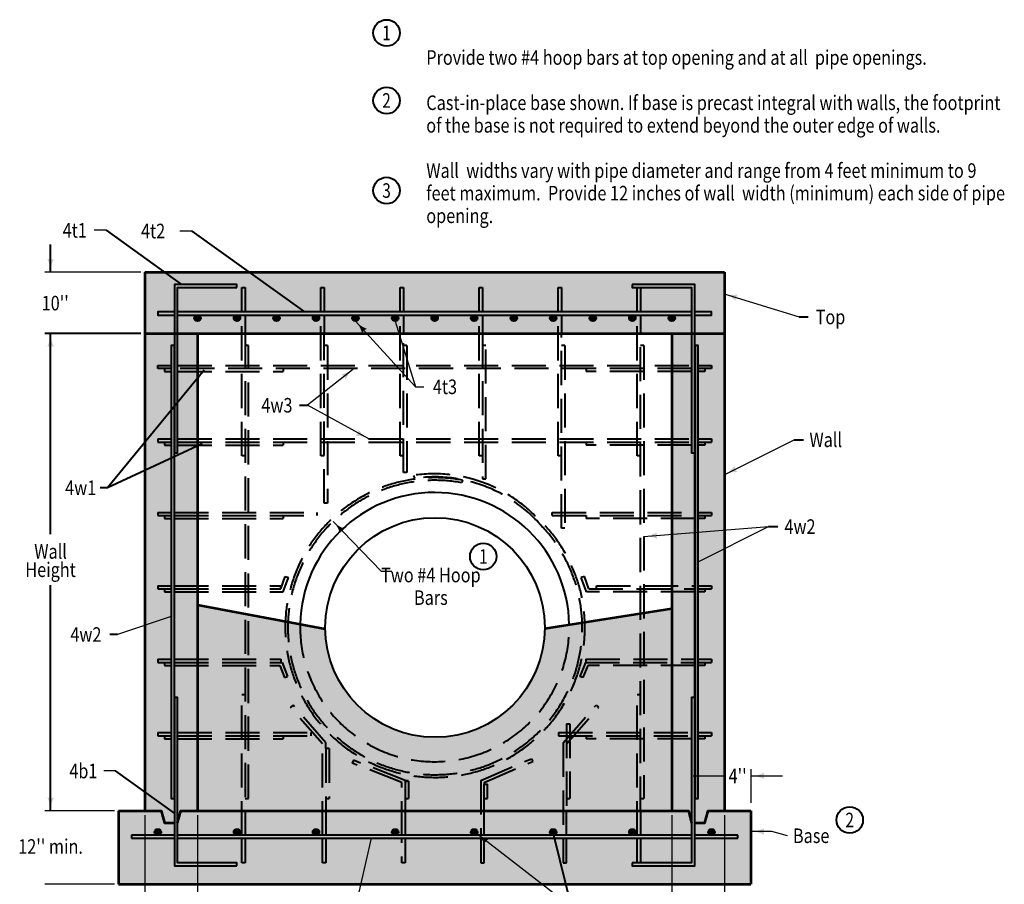
# Model space of a CAD drawing. Units: feet. Extents: x -2137151 to -2134016, y -2138504 to -2136514.
# Drawn here: x -2135570 to -2134083, y -2137820 to -2136514 of the extents above; entities that cross this region are included whole.
import ezdxf
from ezdxf.enums import TextEntityAlignment as Align

# ---------------------------------------------------------------- set-up
doc = ezdxf.new("R2010")
doc.units = ezdxf.units.FT
doc.header["$MEASUREMENT"] = 0
doc.linetypes.add('DGN Style 2', pattern=[51.485433, 30.89126, -20.594173])
doc.linetypes.add('DGN Style 3', pattern=[72.079607, 51.485433, -20.594173])
for name, color, linetype, lineweight in [('dsnCellElements', 7, 'Continuous', 0), ('Level 1', 7, 'Continuous', 0), ('Level 3', 7, 'Continuous', 0), ('Level 6', 7, 'Continuous', 0)]:
    doc.layers.add(name, color=color, linetype=linetype, lineweight=lineweight)
doc.styles.add('Style-font001', font='font001.shx')

# ---------------------------------------------------------------- blocks, each defined once
blk = doc.blocks.new('LT')
at = {"layer": 'dsnCellElements', "linetype": 'Continuous', "lineweight": 30}
blk.add_hatch(color=7, dxfattribs=at).paths.add_polyline_path([(-20, 5, -0.156), (-20, -5, -0.123106), (0, 0, -0.123106)])

msp = doc.modelspace()

# ---------------------------------------------------------------- hatches: boundary and pattern name
at = {"layer": 'Level 1', "linetype": 'Continuous', "lineweight": 40}
h = msp.add_hatch(color=256, dxfattribs=at)
edge = h.paths.add_edge_path()
edge.add_ellipse((-2135301.5, -2136964.9), major_axis=(4.98, 0), ratio=0.928555, start_angle=0, end_angle=360)
h = msp.add_hatch(color=256, dxfattribs=at)
edge = h.paths.add_edge_path()
edge.add_ellipse((-2135241.8, -2136964.9), major_axis=(4.98, 0), ratio=0.928555, start_angle=0, end_angle=360)
h = msp.add_hatch(color=256, dxfattribs=at)
edge = h.paths.add_edge_path()
edge.add_ellipse((-2135182.1, -2136964.9), major_axis=(4.98, 0), ratio=0.928555, start_angle=0, end_angle=360)
h = msp.add_hatch(color=256, dxfattribs=at)
edge = h.paths.add_edge_path()
edge.add_ellipse((-2135122.4, -2136964.9), major_axis=(4.98, 0), ratio=0.928555, start_angle=0, end_angle=360)
h = msp.add_hatch(color=256, dxfattribs=at)
edge = h.paths.add_edge_path()
edge.add_ellipse((-2135062.7, -2136964.9), major_axis=(4.98, 0), ratio=0.928555, start_angle=0, end_angle=360)
h = msp.add_hatch(color=256, dxfattribs=at)
edge = h.paths.add_edge_path()
edge.add_ellipse((-2135002.9, -2136964.9), major_axis=(4.98, 0), ratio=0.928555, start_angle=0, end_angle=360)
h = msp.add_hatch(color=256, dxfattribs=at)
edge = h.paths.add_edge_path()
edge.add_ellipse((-2134943.2, -2136964.9), major_axis=(4.98, 0), ratio=0.928555, start_angle=0, end_angle=360)
h = msp.add_hatch(color=256, dxfattribs=at)
edge = h.paths.add_edge_path()
edge.add_ellipse((-2134883.5, -2136964.9), major_axis=(4.98, 0), ratio=0.928555, start_angle=0, end_angle=360)
h = msp.add_hatch(color=256, dxfattribs=at)
edge = h.paths.add_edge_path()
edge.add_ellipse((-2134823.8, -2136964.9), major_axis=(4.98, 0), ratio=0.928555, start_angle=0, end_angle=360)
h = msp.add_hatch(color=256, dxfattribs=at)
edge = h.paths.add_edge_path()
edge.add_ellipse((-2134764.1, -2136964.9), major_axis=(4.98, 0), ratio=0.928555, start_angle=0, end_angle=360)
h = msp.add_hatch(color=256, dxfattribs=at)
edge = h.paths.add_edge_path()
edge.add_ellipse((-2134704.4, -2136964.9), major_axis=(4.98, 0), ratio=0.928555, start_angle=0, end_angle=360)
h = msp.add_hatch(color=256, dxfattribs=at)
edge = h.paths.add_edge_path()
edge.add_ellipse((-2134644.7, -2136964.9), major_axis=(4.98, 0), ratio=0.928555, start_angle=0, end_angle=360)
h = msp.add_hatch(color=256, dxfattribs=at)
edge = h.paths.add_edge_path()
edge.add_ellipse((-2134584.9, -2136964.9), major_axis=(4.98, 0), ratio=0.928555, start_angle=0, end_angle=360)
h = msp.add_hatch(color=256, dxfattribs=at)
edge = h.paths.add_edge_path()
edge.add_ellipse((-2135361.2, -2137741.2), major_axis=(4.98, 0), ratio=0.928555, start_angle=0, end_angle=360)
h = msp.add_hatch(color=256, dxfattribs=at)
edge = h.paths.add_edge_path()
edge.add_ellipse((-2135241.8, -2137741.2), major_axis=(4.98, 0), ratio=0.928555, start_angle=0, end_angle=360)
h = msp.add_hatch(color=256, dxfattribs=at)
edge = h.paths.add_edge_path()
edge.add_ellipse((-2135122.4, -2137741.2), major_axis=(4.98, 0), ratio=0.928555, start_angle=0, end_angle=360)
h = msp.add_hatch(color=256, dxfattribs=at)
edge = h.paths.add_edge_path()
edge.add_ellipse((-2135002.9, -2137741.2), major_axis=(4.98, 0), ratio=0.928555, start_angle=0, end_angle=360)
h = msp.add_hatch(color=256, dxfattribs=at)
edge = h.paths.add_edge_path()
edge.add_ellipse((-2134883.5, -2137741.2), major_axis=(4.98, 0), ratio=0.928555, start_angle=0, end_angle=360)
h = msp.add_hatch(color=256, dxfattribs=at)
edge = h.paths.add_edge_path()
edge.add_ellipse((-2134764.1, -2137741.2), major_axis=(4.98, 0), ratio=0.928555, start_angle=0, end_angle=360)
h = msp.add_hatch(color=256, dxfattribs=at)
edge = h.paths.add_edge_path()
edge.add_ellipse((-2134644.7, -2137741.2), major_axis=(4.98, 0), ratio=0.928555, start_angle=0, end_angle=360)
h = msp.add_hatch(color=256, dxfattribs=at)
edge = h.paths.add_edge_path()
edge.add_ellipse((-2134525.2, -2137741.2), major_axis=(4.98, 0), ratio=0.928555, start_angle=0, end_angle=360)
at = {"layer": 'Level 6', "linetype": 'Continuous', "lineweight": 53}
for points in [[(-2135351.3, -2137727.3), (-2135356.2, -2137708.9), (-2135381.1, -2137708.9), (-2135381.1, -2136988), (-2135301.5, -2136988), (-2135301.5, -2137708.9), (-2135326.4, -2137708.9), (-2135331.4, -2137727.3)], [(-2134550.1, -2137727.3), (-2134560.1, -2137708.9), (-2134584.9, -2137708.9), (-2134584.9, -2136988), (-2134505.3, -2136988), (-2134505.3, -2137708.9), (-2134530.2, -2137708.9), (-2134535.2, -2137727.3)], [(-2135420.9, -2137819.8), (-2135420.9, -2137708.9), (-2135356.2, -2137708.9), (-2135351.3, -2137727.3), (-2135331.4, -2137727.3), (-2135326.4, -2137708.9), (-2135301.5, -2137708.9), (-2134560.1, -2137708.9), (-2134550.1, -2137727.3), (-2134535.2, -2137727.3), (-2134530.2, -2137708.9), (-2134505.3, -2137708.9), (-2134465.5, -2137708.9), (-2134465.5, -2137819.8)]]:
    msp.add_hatch(color=254, dxfattribs=at).paths.add_polyline_path(points)
at = {"layer": 'Level 6', "linetype": 'Continuous', "lineweight": 40}
msp.add_hatch(color=254, dxfattribs=at).paths.add_polyline_path([(-2135108.4, -2137434.3), (-2135146.5, -2137427.1), (-2135301.5, -2137397.9), (-2135301.5, -2137708.9), (-2135229.4, -2137708.9), (-2135107.4, -2137708.9), (-2134988, -2137708.9), (-2134868.6, -2137708.9), (-2134744.2, -2137708.9), (-2134632.2, -2137708.9), (-2134584.9, -2137708.9), (-2134584.9, -2137403.7), (-2134740, -2137427.9), (-2134776.8, -2137433.6, -0.989446)])

# ---------------------------------------------------------------- linework, layer by layer
at = {"layer": 'Level 1', "color": 7, "linetype": 'Continuous', "lineweight": 30}
for p, q in [((-2135439, -2136832.3), (-2135457.5, -2136832.3)), ((-2135309.6, -2136833.4), (-2135328.2, -2136833.4)), ((-2135386.9, -2136895.6), (-2135531.8, -2136895.6)), ((-2134506.2, -2136928.2), (-2134392.9, -2136963.2)), ((-2135062.7, -2136969.6), (-2134972.1, -2137068.7)), ((-2135002.9, -2136969.6), (-2134972.1, -2137068.7)), ((-2135064.9, -2137041.2), (-2135135.5, -2137096.6)), ((-2134972, -2137068.7), (-2134959.4, -2137068.7)), ((-2135042.8, -2137147.5), (-2135135.5, -2137096.6)), ((-2134506.2, -2137201.7), (-2134400.1, -2137148.7)), ((-2134627.2, -2137294.8), (-2134439, -2137279.8)), ((-2134545.1, -2137332.9), (-2134439, -2137279.8)), ((-2135341.3, -2137415.8), (-2135422.2, -2137442.8)), ((-2135425.1, -2137648.9), (-2135442.7, -2137648.9)), ((-2134465.5, -2137646.1), (-2134465.5, -2137697.2)), ((-2134552.8, -2137656.3), (-2134505.3, -2137656.3)), ((-2134465.5, -2137656.3), (-2134418, -2137656.3)), ((-2135523.3, -2137676.5), (-2135523.3, -2137708.9)), ((-2135426.7, -2137708.9), (-2135531.8, -2137708.9)), ((-2135381.1, -2137715.6), (-2135381.1, -2137920.4)), ((-2135301.5, -2137715.6), (-2135301.5, -2137920.4)), ((-2134584.9, -2137715.6), (-2134584.9, -2137920.4)), ((-2134505.3, -2137715.6), (-2134505.3, -2137920.4)), ((-2134434.1, -2137740.3), (-2134465.5, -2137740.3)), ((-2134410.1, -2137746.7), (-2134434.1, -2137740.3)), ((-2135039, -2137750.5), (-2135062.9, -2137853.8)), ((-2134880.3, -2137742.6), (-2134737.3, -2137853.5)), ((-2135426.7, -2137819.8), (-2135531.8, -2137819.8))]:
    msp.add_line(p, q, dxfattribs=at)
at = {"layer": 'Level 1', "color": 7, "linetype": 'Continuous', "lineweight": 40}
for p, q in [((-2135325.1, -2136914.1), (-2135439, -2136832.3)), ((-2135139.5, -2136955.7), (-2135309.6, -2136833.4)), ((-2135523.3, -2136895.6), (-2135523.3, -2136853.7)), ((-2134392.9, -2136963.2), (-2134379, -2136963.2)), ((-2135386.9, -2136988), (-2135531.8, -2136988)), ((-2135523.3, -2137291.3), (-2135523.3, -2136988)), ((-2135291.2, -2137043.7), (-2135437.1, -2137221.1)), ((-2135147.5, -2137096.6), (-2135135.5, -2137096.6)), ((-2135294.6, -2137154.9), (-2135437.1, -2137221.1)), ((-2134400.1, -2137148.7), (-2134386.2, -2137148.7)), ((-2135437.1, -2137221.1), (-2135448.4, -2137221.1)), ((-2134439, -2137279.8), (-2134425.1, -2137279.8)), ((-2135523.3, -2137708.9), (-2135523.3, -2137368.4)), ((-2135422.2, -2137442.8), (-2135433.6, -2137442.8)), ((-2135336.3, -2137712.7), (-2135425.1, -2137648.9)), ((-2135401, -2137745.8), (-2135401, -2137750.5)), ((-2135401, -2137750.5), (-2135336.3, -2137750.5)), ((-2134763.7, -2137745.5), (-2134737.3, -2137853.5)), ((-2134485.4, -2137745.8), (-2134550.1, -2137745.8)), ((-2134550.1, -2137750.5), (-2134485.4, -2137750.5)), ((-2134485.4, -2137750.5), (-2134485.4, -2137745.8))]:
    msp.add_line(p, q, dxfattribs=at)
at = {"layer": 'Level 1', "color": 7, "linetype": 'Continuous', "lineweight": 53}
for p, q in [((-2135381.1, -2136895.6), (-2135381.1, -2137708.9)), ((-2135381.1, -2136895.6), (-2134505.3, -2136895.6)), ((-2134505.3, -2136895.6), (-2134505.3, -2137708.9)), ((-2135381.1, -2136988), (-2134505.3, -2136988)), ((-2135301.5, -2136988), (-2135301.5, -2137708.9)), ((-2134584.9, -2136988), (-2134584.9, -2137708.9)), ((-2134550.1, -2137006.5), (-2134550.1, -2137690.4)), ((-2135301.5, -2137397.9), (-2135108.4, -2137434.3)), ((-2134776.8, -2137433.6), (-2134584.9, -2137403.7)), ((-2135420.9, -2137708.9), (-2135420.9, -2137819.8)), ((-2135420.9, -2137708.9), (-2135381.1, -2137708.9)), ((-2135301.5, -2137708.9), (-2134584.9, -2137708.9)), ((-2134505.3, -2137708.9), (-2134465.5, -2137708.9)), ((-2134465.5, -2137708.9), (-2134465.5, -2137819.8)), ((-2135420.9, -2137819.8), (-2134465.5, -2137819.8))]:
    msp.add_line(p, q, dxfattribs=at)
at = {"layer": 'Level 1', "color": 7, "linetype": 'DGN Style 3', "lineweight": 40}
for p, q in [((-2135234.3, -2136918.7), (-2135229.4, -2136918.7)), ((-2135234.3, -2136955.7), (-2135234.3, -2136918.7)), ((-2135229.4, -2136918.7), (-2135229.4, -2136955.7)), ((-2135114.9, -2136918.7), (-2135109.9, -2136918.7)), ((-2135114.9, -2136955.7), (-2135114.9, -2136918.7)), ((-2135109.9, -2136918.7), (-2135109.9, -2136955.7)), ((-2134995.5, -2136918.7), (-2134990.5, -2136918.7)), ((-2134995.5, -2136955.7), (-2134995.5, -2136918.7)), ((-2134990.5, -2136918.7), (-2134990.5, -2136955.7)), ((-2134876, -2136918.7), (-2134871.1, -2136918.7)), ((-2134876, -2136955.7), (-2134876, -2136918.7)), ((-2134871.1, -2136918.7), (-2134871.1, -2136955.7)), ((-2134756.6, -2136918.7), (-2134751.6, -2136918.7)), ((-2134756.6, -2136955.7), (-2134756.6, -2136918.7)), ((-2134751.6, -2136918.7), (-2134751.6, -2136955.7)), ((-2134637.2, -2136918.7), (-2134632.2, -2136918.7)), ((-2134637.2, -2136955.7), (-2134637.2, -2136918.7)), ((-2134632.2, -2136918.7), (-2134632.2, -2136955.7)), ((-2135234.3, -2137172.9), (-2135234.3, -2136960.3)), ((-2135229.4, -2136960.3), (-2135229.4, -2136988)), ((-2135114.9, -2137172.9), (-2135114.9, -2136960.3)), ((-2135109.9, -2136960.3), (-2135109.9, -2136988)), ((-2134995.5, -2137172.9), (-2134995.5, -2136960.3)), ((-2134990.5, -2136960.3), (-2134990.5, -2136988)), ((-2134876, -2137172.9), (-2134876, -2136960.3)), ((-2134871.1, -2136960.3), (-2134871.1, -2136988)), ((-2134756.6, -2137172.9), (-2134756.6, -2136960.3)), ((-2134751.6, -2136960.3), (-2134751.6, -2136988)), ((-2134637.2, -2137172.9), (-2134637.2, -2136960.3)), ((-2134632.2, -2136960.3), (-2134632.2, -2136988)), ((-2135109.9, -2137244.5), (-2135109.9, -2136988)), ((-2134990.5, -2137198.2), (-2134990.5, -2136988)), ((-2134871.1, -2136988), (-2134871.1, -2137207.9)), ((-2134751.6, -2137282.3), (-2134751.6, -2136988)), ((-2135224.4, -2137006.5), (-2135229.4, -2137006.5)), ((-2135105, -2137006.5), (-2135109.9, -2137006.5)), ((-2135105, -2137006.5), (-2135105, -2137244.5)), ((-2134985.5, -2137006.5), (-2134990.5, -2137006.5)), ((-2134985.5, -2137006.5), (-2134985.5, -2137198.2)), ((-2134866.1, -2137006.5), (-2134871.1, -2137006.5)), ((-2134866.1, -2137207.9), (-2134866.1, -2137006.5)), ((-2134746.7, -2137006.5), (-2134751.6, -2137006.5)), ((-2134746.7, -2137006.5), (-2134746.7, -2137282.3)), ((-2134627.2, -2137006.5), (-2134632.2, -2137006.5)), ((-2135351.3, -2137041.2), (-2135351.3, -2137045.8)), ((-2135172.1, -2137041.2), (-2135172.1, -2137045.8)), ((-2134714.3, -2137041.2), (-2134714.3, -2137045.8)), ((-2134535.2, -2137041.2), (-2134535.2, -2137045.8)), ((-2135351.3, -2137045.8), (-2135341.3, -2137045.8)), ((-2135331.4, -2137045.8), (-2135172.1, -2137045.8)), ((-2134555.1, -2137045.8), (-2134714.3, -2137045.8)), ((-2134535.2, -2137045.8), (-2134545.1, -2137045.8)), ((-2135361.2, -2137147.5), (-2135361.2, -2137152.1)), ((-2135361.2, -2137147.5), (-2135341.3, -2137147.5)), ((-2135361.2, -2137152.1), (-2135341.3, -2137152.1)), ((-2135351.3, -2137152.1), (-2135351.3, -2137156.7)), ((-2135351.3, -2137156.7), (-2135341.3, -2137156.7)), ((-2135331.4, -2137147.5), (-2134555.1, -2137147.5)), ((-2135331.4, -2137152.1), (-2134555.1, -2137152.1)), ((-2135331.4, -2137156.7), (-2135172.1, -2137156.7)), ((-2135172.1, -2137152.1), (-2135172.1, -2137156.7)), ((-2134714.3, -2137152.1), (-2134714.3, -2137156.7)), ((-2134555.1, -2137156.7), (-2134714.3, -2137156.7)), ((-2134545.1, -2137147.5), (-2134525.2, -2137147.5)), ((-2134545.1, -2137152.1), (-2134525.2, -2137152.1)), ((-2134535.2, -2137156.7), (-2134545.1, -2137156.7)), ((-2134535.2, -2137152.1), (-2134535.2, -2137156.7)), ((-2134525.2, -2137147.5), (-2134525.2, -2137152.1)), ((-2135229.4, -2137172.9), (-2135234.3, -2137172.9)), ((-2135109.9, -2137172.9), (-2135114.9, -2137172.9)), ((-2134990.5, -2137172.9), (-2134995.5, -2137172.9)), ((-2134871.1, -2137172.9), (-2134876, -2137172.9)), ((-2134751.6, -2137172.9), (-2134756.6, -2137172.9)), ((-2134632.2, -2137172.9), (-2134637.2, -2137172.9)), ((-2134985.5, -2137198.2), (-2134990.5, -2137198.2)), ((-2134975, -2137202.5), (-2134973.7, -2137206.9)), ((-2134901, -2137209.7), (-2134902.3, -2137213.5)), ((-2134871.1, -2137207.9), (-2134866.1, -2137207.9)), ((-2135105, -2137244.5), (-2135109.9, -2137244.5)), ((-2135361.2, -2137258.4), (-2135361.2, -2137263)), ((-2135361.2, -2137258.4), (-2135341.3, -2137258.4)), ((-2135361.2, -2137263), (-2135341.3, -2137263)), ((-2135351.3, -2137263), (-2135351.3, -2137267.6)), ((-2135336.3, -2137258.4), (-2135120.5, -2137258.4)), ((-2135336.3, -2137263), (-2135120.5, -2137263)), ((-2135172.1, -2137263), (-2135172.1, -2137267.6)), ((-2135120.5, -2137263), (-2135120.5, -2137258.4)), ((-2134766, -2137263), (-2134766, -2137258.4)), ((-2134766, -2137258.4), (-2134550.1, -2137258.4)), ((-2134766, -2137263), (-2134550.1, -2137263)), ((-2134714.3, -2137263), (-2134714.3, -2137267.6)), ((-2134545.1, -2137258.4), (-2134525.2, -2137258.4)), ((-2134545.1, -2137263), (-2134525.2, -2137263)), ((-2134535.2, -2137263), (-2134535.2, -2137267.6)), ((-2134525.2, -2137258.4), (-2134525.2, -2137263)), ((-2135351.3, -2137267.6), (-2135341.3, -2137267.6)), ((-2135336.3, -2137267.6), (-2135172.1, -2137267.6)), ((-2134550.1, -2137267.6), (-2134714.3, -2137267.6)), ((-2134535.2, -2137267.6), (-2134545.1, -2137267.6)), ((-2134746.7, -2137282.3), (-2134751.6, -2137282.3)), ((-2135175.4, -2137373.9), (-2135168.9, -2137355.4)), ((-2135171.8, -2137378.5), (-2135164.2, -2137356.9)), ((-2135168.9, -2137355.4), (-2135164.2, -2137356.9)), ((-2134717.1, -2137355.4), (-2134721.8, -2137356.9)), ((-2134714.1, -2137378.5), (-2134721.8, -2137356.9)), ((-2134710.5, -2137373.9), (-2134717.1, -2137355.4)), ((-2135361.2, -2137369.2), (-2135361.2, -2137373.9)), ((-2135361.2, -2137369.2), (-2135341.3, -2137369.2)), ((-2135361.2, -2137373.9), (-2135341.3, -2137373.9)), ((-2135351.3, -2137373.9), (-2135351.3, -2137378.5)), ((-2135351.3, -2137378.5), (-2135341.3, -2137378.5)), ((-2135336.3, -2137369.2), (-2135175.4, -2137369.2)), ((-2135336.3, -2137373.9), (-2135175.4, -2137373.9)), ((-2135336.3, -2137378.5), (-2135171.8, -2137378.5)), ((-2135175.4, -2137373.9), (-2135175.4, -2137369.2)), ((-2134550.1, -2137378.5), (-2134714.1, -2137378.5)), ((-2134710.5, -2137373.9), (-2134550.1, -2137373.9)), ((-2134698.9, -2137373.9), (-2134698.9, -2137369.2)), ((-2134698.9, -2137369.2), (-2134550.1, -2137369.2)), ((-2134545.1, -2137369.2), (-2134525.2, -2137369.2)), ((-2134545.1, -2137373.9), (-2134525.2, -2137373.9)), ((-2134535.2, -2137378.5), (-2134545.1, -2137378.5)), ((-2134535.2, -2137373.9), (-2134535.2, -2137378.5)), ((-2134525.2, -2137369.2), (-2134525.2, -2137373.9)), ((-2135361.2, -2137480.1), (-2135361.2, -2137484.8)), ((-2135361.2, -2137480.1), (-2135341.3, -2137480.1)), ((-2135361.2, -2137484.8), (-2135341.3, -2137484.8)), ((-2135351.3, -2137484.8), (-2135351.3, -2137489.4)), ((-2134545.1, -2137480.1), (-2134525.2, -2137480.1)), ((-2134545.1, -2137484.8), (-2134525.2, -2137484.8)), ((-2134535.2, -2137484.8), (-2134535.2, -2137489.4)), ((-2134525.2, -2137480.1), (-2134525.2, -2137484.8)), ((-2135351.3, -2137489.4), (-2135341.3, -2137489.4)), ((-2134535.2, -2137489.4), (-2134545.1, -2137489.4)), ((-2135361.2, -2137591), (-2135361.2, -2137595.7)), ((-2135361.2, -2137591), (-2135341.3, -2137591)), ((-2134545.1, -2137591), (-2134525.2, -2137591)), ((-2134525.2, -2137591), (-2134525.2, -2137595.7)), ((-2135361.2, -2137595.7), (-2135341.3, -2137595.7)), ((-2135351.3, -2137595.7), (-2135351.3, -2137600.3)), ((-2135351.3, -2137600.3), (-2135341.3, -2137600.3)), ((-2134545.1, -2137595.7), (-2134525.2, -2137595.7)), ((-2134535.2, -2137600.3), (-2134545.1, -2137600.3)), ((-2134535.2, -2137595.7), (-2134535.2, -2137600.3)), ((-2135229.4, -2137708.9), (-2135229.4, -2137745.8)), ((-2135107.4, -2137708.9), (-2135107.4, -2137745.8)), ((-2134868.6, -2137745.8), (-2134868.6, -2137708.9)), ((-2134744.2, -2137745.8), (-2134744.2, -2137708.9)), ((-2134632.2, -2137708.9), (-2134632.2, -2137745.8)), ((-2135234.3, -2137787.4), (-2135234.3, -2137750.5)), ((-2135229.4, -2137750.5), (-2135229.4, -2137787.4)), ((-2135112.4, -2137787.4), (-2135112.4, -2137750.5)), ((-2135107.4, -2137750.5), (-2135107.4, -2137787.4)), ((-2134873.6, -2137750.5), (-2134873.6, -2137787.4)), ((-2134868.6, -2137787.4), (-2134868.6, -2137750.5)), ((-2134749.2, -2137750.5), (-2134749.2, -2137787.4)), ((-2134744.2, -2137787.4), (-2134744.2, -2137750.5)), ((-2134637.2, -2137787.4), (-2134637.2, -2137750.5)), ((-2134632.2, -2137750.5), (-2134632.2, -2137787.4)), ((-2135229.4, -2137787.4), (-2135234.3, -2137787.4)), ((-2135107.4, -2137787.4), (-2135112.4, -2137787.4)), ((-2134873.6, -2137787.4), (-2134868.6, -2137787.4)), ((-2134749.2, -2137787.4), (-2134744.2, -2137787.4)), ((-2134632.2, -2137787.4), (-2134637.2, -2137787.4))]:
    msp.add_line(p, q, dxfattribs=at)
at = {"layer": 'Level 1', "color": 7, "linetype": 'DGN Style 2', "lineweight": 40, "flags": 128}
msp.add_lwpolyline([(-2135241.8, -2136918.7), (-2135241.8, -2136914.1), (-2135336.3, -2136914.1), (-2135336.3, -2137168.2), (-2135331.4, -2137168.2), (-2135331.4, -2136918.7)], close=True, dxfattribs=at)
at = {"layer": 'Level 1', "color": 7, "linetype": 'Continuous', "lineweight": 40, "flags": 128}
for points in [[(-2135241.8, -2136918.7), (-2135241.8, -2136914.1), (-2135336.3, -2136914.1), (-2135336.3, -2137168.2), (-2135331.4, -2137168.2), (-2135331.4, -2136918.7)], [(-2134644.7, -2136914.1), (-2134644.7, -2136918.7), (-2134555.1, -2136918.7), (-2134555.1, -2137168.2), (-2134550.1, -2137168.2), (-2134550.1, -2136914.1)], [(-2135336.3, -2137006.5), (-2135341.3, -2137006.5), (-2135341.3, -2137690.4), (-2135336.3, -2137690.4)], [(-2134550.1, -2137006.5), (-2134550.1, -2137690.4), (-2134545.1, -2137690.4), (-2134545.1, -2137006.5)], [(-2135241.8, -2137792), (-2135241.8, -2137787.4), (-2135331.4, -2137787.4), (-2135331.4, -2137537.9), (-2135336.3, -2137537.9), (-2135336.3, -2137792)], [(-2134644.7, -2137787.4), (-2134644.7, -2137792), (-2134550.1, -2137792), (-2134550.1, -2137537.9), (-2134555.1, -2137537.9), (-2134555.1, -2137787.4)]]:
    msp.add_lwpolyline(points, close=True, dxfattribs=at)
for points in [[(-2135336.3, -2136955.7), (-2135361.2, -2136955.7), (-2135361.2, -2136960.3), (-2135336.3, -2136960.3)], [(-2134555.1, -2136955.7), (-2135331.4, -2136955.7)], [(-2135331.4, -2136960.3), (-2134555.1, -2136960.3)], [(-2134550.1, -2136960.3), (-2134525.2, -2136960.3), (-2134525.2, -2136955.7), (-2134550.1, -2136955.7)], [(-2135336.3, -2137745.8), (-2135401, -2137745.8)], [(-2134555.1, -2137745.8), (-2135331.4, -2137745.8)], [(-2135331.4, -2137750.5), (-2134555.1, -2137750.5)]]:
    msp.add_lwpolyline(points, dxfattribs=at)
at = {"layer": 'Level 1', "color": 7, "linetype": 'DGN Style 3', "lineweight": 40, "flags": 128}
for points in [[(-2135341.3, -2137041.2), (-2135361.2, -2137041.2), (-2135361.2, -2137036.6), (-2135341.3, -2137036.6)], [(-2135331.4, -2137036.6), (-2134555.1, -2137036.6)], [(-2134555.1, -2137041.2), (-2135331.4, -2137041.2)], [(-2134545.1, -2137036.6), (-2134525.2, -2137036.6), (-2134525.2, -2137041.2), (-2134545.1, -2137041.2)], [(-2134988, -2137708.9), (-2134988, -2137745.8)], [(-2134988, -2137750.5), (-2134988, -2137787.4), (-2134993, -2137787.4), (-2134993, -2137750.5)]]:
    msp.add_lwpolyline(points, dxfattribs=at)
at = {"layer": 'Level 1', "color": 7, "lineweight": 30, "flags": 128}
msp.add_lwpolyline([(-2135096.7, -2137271.9), (-2135023.9, -2137347.3), (-2135008, -2137347.3)], dxfattribs=at)
at = {"layer": 'Level 1', "color": 7, "linetype": 'Continuous', "lineweight": 53, "flags": 128}
for points in [[(-2135381.1, -2137708.9), (-2135356.2, -2137708.9), (-2135351.3, -2137727.3), (-2135336.3, -2137727.3)], [(-2135331.4, -2137727.3), (-2135326.4, -2137708.9), (-2135301.5, -2137708.9)], [(-2134584.9, -2137708.9), (-2134560.1, -2137708.9), (-2134555.1, -2137727.3)], [(-2134550.1, -2137727.3), (-2134535.2, -2137727.3), (-2134530.2, -2137708.9), (-2134505.3, -2137708.9)]]:
    msp.add_lwpolyline(points, dxfattribs=at)
at = {"layer": 'Level 1', "color": 7, "linetype": 'Continuous', "lineweight": 40}
for centre, radius in [((-2135015.9, -2136534.3), 20), ((-2135015.9, -2136636.3), 20), ((-2135015.9, -2136772.3), 20), ((-2134942.6, -2137432.2), 165.8), ((-2134869.8, -2137325), 20), ((-2134316.4, -2137722.9), 20)]:
    msp.add_circle(centre, radius, dxfattribs=at)
at = {"layer": 'Level 1', "color": 7, "linetype": 'DGN Style 3', "lineweight": 40}
for centre, start, end in [((-2134943.9, -2137414.6), 45.0325, 98.3318), ((-2134943.9, -2137419.3), 42.0563, 97.9936)]:
    msp.add_arc(centre, 214.5, start, end, dxfattribs=at)
at = {"layer": 'Level 1', "color": 7, "linetype": 'Continuous', "lineweight": 40}
msp.add_arc((-2134943.2, -2137431.6), 203.3, 1.0596, 178.719, dxfattribs=at)
for centre in [(-2135301.5, -2136964.9), (-2135241.8, -2136964.9), (-2135182.1, -2136964.9), (-2135122.4, -2136964.9), (-2135062.7, -2136964.9), (-2135002.9, -2136964.9), (-2134943.2, -2136964.9), (-2134883.5, -2136964.9), (-2134823.8, -2136964.9), (-2134764.1, -2136964.9), (-2134704.4, -2136964.9), (-2134644.7, -2136964.9), (-2134584.9, -2136964.9), (-2135361.2, -2137741.2), (-2135241.8, -2137741.2), (-2135122.4, -2137741.2), (-2135002.9, -2137741.2), (-2134883.5, -2137741.2), (-2134764.1, -2137741.2), (-2134644.7, -2137741.2), (-2134525.2, -2137741.2)]:
    msp.add_ellipse(centre, major_axis=(4.98, 0), ratio=0.928555, dxfattribs=at)
at = {"layer": 'Level 1', "color": 7, "linetype": 'Continuous', "lineweight": 40, "extrusion": (0, 0, -1)}
msp.add_solid([(2134834, -2136955.6), (2134834, -2136955.7), (2134834, -2136955.6)], dxfattribs=at)
at = {"layer": 'Level 3', "color": 7, "linetype": 'DGN Style 3', "lineweight": 40}
for p, q in [((-2135229.4, -2136988), (-2135229.4, -2137708.9)), ((-2134632.2, -2137708.9), (-2134632.2, -2136988)), ((-2135224.4, -2137690.4), (-2135224.4, -2137006.5)), ((-2134627.2, -2137006.5), (-2134627.2, -2137690.4)), ((-2135336.3, -2137480.1), (-2135175.5, -2137480.1)), ((-2135336.3, -2137484.8), (-2135173.8, -2137484.8)), ((-2135175.5, -2137480.1), (-2135175.5, -2137484.8)), ((-2135173.8, -2137484.8), (-2135165.4, -2137506)), ((-2134715.6, -2137484.8), (-2134724.1, -2137506)), ((-2134715.6, -2137484.8), (-2134550.1, -2137484.8)), ((-2134715, -2137480.1), (-2134715, -2137484.8)), ((-2134715, -2137480.1), (-2134550.1, -2137480.1)), ((-2135336.3, -2137489.4), (-2135177.3, -2137489.4)), ((-2135177.3, -2137489.4), (-2135170, -2137507.6)), ((-2134712.1, -2137489.4), (-2134719.4, -2137507.6)), ((-2134550.1, -2137489.4), (-2134712.1, -2137489.4)), ((-2135170, -2137507.6), (-2135165.4, -2137506)), ((-2134719.4, -2137507.6), (-2134724.1, -2137506)), ((-2135234.3, -2137533.3), (-2135229.4, -2137533.3)), ((-2135234.3, -2137745.8), (-2135234.3, -2137533.3)), ((-2134637.2, -2137533.3), (-2134632.2, -2137533.3)), ((-2134637.2, -2137745.8), (-2134637.2, -2137533.3)), ((-2135157.1, -2137549.7), (-2135161, -2137552.6)), ((-2135112.4, -2137608.1), (-2135161, -2137552.6)), ((-2135107.4, -2137606.4), (-2135157.1, -2137549.7)), ((-2134749.2, -2137606.4), (-2134699.5, -2137549.7)), ((-2134744.2, -2137608.1), (-2134695.6, -2137552.6)), ((-2134699.5, -2137549.7), (-2134695.6, -2137552.6)), ((-2135331.4, -2137591), (-2135130.1, -2137591)), ((-2135130.1, -2137591), (-2135130.1, -2137595.7)), ((-2134756.3, -2137591), (-2134756.3, -2137595.7)), ((-2134756.3, -2137591), (-2134555.1, -2137591)), ((-2134744.2, -2137577.8), (-2134744.2, -2137708.9)), ((-2134744.2, -2137577.8), (-2134739.2, -2137577.8)), ((-2134739.2, -2137577.8), (-2134739.2, -2137690.4)), ((-2135331.4, -2137595.7), (-2135130.1, -2137595.7)), ((-2135331.4, -2137600.3), (-2135172.1, -2137600.3)), ((-2135172.1, -2137595.7), (-2135172.1, -2137600.3)), ((-2135107.4, -2137615.1), (-2135107.4, -2137606.4)), ((-2134756.3, -2137595.7), (-2134555.1, -2137595.7)), ((-2134749.2, -2137606.4), (-2134749.2, -2137745.8)), ((-2134714.3, -2137595.7), (-2134714.3, -2137600.3)), ((-2134555.1, -2137600.3), (-2134714.3, -2137600.3)), ((-2135112.4, -2137745.8), (-2135112.4, -2137608.1)), ((-2135107.4, -2137615.1), (-2135107.4, -2137708.9)), ((-2135102.5, -2137615.1), (-2135107.4, -2137615.1)), ((-2135102.5, -2137615.1), (-2135102.5, -2137690.4)), ((-2135065.8, -2137632.7), (-2135067.8, -2137636.9)), ((-2134988, -2137663), (-2135065.8, -2137632.7)), ((-2134873.6, -2137663.1), (-2134797, -2137630.3)), ((-2134868.6, -2137666.1), (-2134795, -2137634.5)), ((-2134797, -2137630.3), (-2134795, -2137634.5)), ((-2134993, -2137666.1), (-2135067.8, -2137636.9)), ((-2134988, -2137664.4), (-2134988, -2137663)), ((-2134988, -2137664.4), (-2134988, -2137708.9)), ((-2134983, -2137664.4), (-2134983, -2137690.4)), ((-2134873.6, -2137663.1), (-2134873.6, -2137745.8)), ((-2134868.6, -2137666.1), (-2134868.6, -2137669)), ((-2134868.6, -2137669), (-2134863.6, -2137669)), ((-2134868.6, -2137708.9), (-2134868.6, -2137669)), ((-2134863.6, -2137690.4), (-2134863.6, -2137669)), ((-2135229.4, -2137690.4), (-2135224.4, -2137690.4)), ((-2135107.4, -2137690.4), (-2135102.5, -2137690.4)), ((-2134988, -2137690.4), (-2134983, -2137690.4)), ((-2134868.6, -2137690.4), (-2134863.6, -2137690.4)), ((-2134744.2, -2137690.4), (-2134739.2, -2137690.4)), ((-2134632.2, -2137690.4), (-2134627.2, -2137690.4))]:
    msp.add_line(p, q, dxfattribs=at)
at = {"layer": 'Level 3', "color": 7, "linetype": 'DGN Style 3', "lineweight": 53}
msp.add_line((-2134983, -2137664.4), (-2134988, -2137664.4), dxfattribs=at)
at = {"layer": 'Level 3', "color": 7, "linetype": 'DGN Style 3', "lineweight": 40, "flags": 128}
msp.add_lwpolyline([(-2134993, -2137745.8), (-2134993, -2137666.1)], dxfattribs=at)
at = {"layer": 'Level 3', "color": 7, "linetype": 'DGN Style 3', "lineweight": 40}
for centre, radius, start, end in [((-2134942.6, -2137432.2), 226.3, 79.4205, 48.405), ((-2134942.6, -2137432.2), 222.3, 79.548, 44.7433), ((-2134943.2, -2137431.6), 203.3, 178.719, 1.0596)]:
    msp.add_arc(centre, radius, start, end, dxfattribs=at)
at = {"layer": 'Level 6', "color": 254, "linetype": 'DGN Style 3', "lineweight": 53, "extrusion": (0, 0, -1)}
msp.add_solid([(2135381.1, -2136895.6), (2134505.3, -2136895.6), (2135381.1, -2136988), (2134505.3, -2136988)], dxfattribs=at)

# ---------------------------------------------------------------- block references
at = {"layer": 'dsnCellElements', "color": 7, "linetype": 'Continuous', "lineweight": 30}
for p, rotation in [((-2135523.3, -2136895.6), 270), ((-2135325.1, -2136914.1), 324.2952155956618), ((-2134506.2, -2136928.2), 162.8060331196492), ((-2135139.5, -2136955.7), 324.2952155956618), ((-2135062.7, -2136969.6), 132.4191957610572), ((-2135002.9, -2136969.6), 107.3020645250671), ((-2135523.3, -2136988), 90), ((-2135291.2, -2137043.7), 50.56459972507813), ((-2135064.9, -2137041.2), 38.1254321400236), ((-2135042.8, -2137147.5), 331.2559394508108), ((-2135294.6, -2137154.9), 24.90147878429122), ((-2134506.2, -2137201.7), 206.5580831831217), ((-2135096.7, -2137271.9), 133.9812910901123), ((-2134627.2, -2137294.8), 184.5622944829368), ((-2134545.1, -2137332.9), 206.5580831831217), ((-2135341.3, -2137415.8), 18.4272233748086), ((-2134465.5, -2137656.3), 180), ((-2135523.3, -2137708.9), 270), ((-2135336.3, -2137712.7), 324.2952155956618), ((-2134880.3, -2137742.6), 139.6668979123419), ((-2134465.5, -2137740.3), 180), ((-2135039, -2137750.5), 78.19838240540713), ((-2134763.7, -2137745.5), 102.5697117372096)]:
    msp.add_blockref('LT', p, dxfattribs=dict(at, rotation=rotation))
msp.add_blockref('LT', (-2134505.3, -2137656.3), dxfattribs=at)

# ---------------------------------------------------------------- texts
at = {"layer": 'Level 1', "color": 7, "linetype": 'Continuous', "lineweight": 40, "style": 'Style-font001'}
for s, width, p in [('1', 0.772727, (-2135015.9, -2136534.3)), ('2', 0.772727, (-2135015.9, -2136636.3)), ('3', 0.772727, (-2135015.9, -2136772.3)), ('4t1', 0.818182, (-2135486.8, -2136832.4)), ('4t2', 0.818182, (-2135368.5, -2136833.4)), ("10''", 0.818182, (-2135516.3, -2136942.3)), ('Top', 0.818182, (-2134345.4, -2136963.2)), ('4t3', 0.818182, (-2134927.7, -2137068.7)), ('4w3', 0.818182, (-2135181.5, -2137096.6)), ('Wall', 0.818182, (-2134352.6, -2137148.7)), ('4w1', 0.818182, (-2135477.8, -2137221.1)), ('4w2', 0.818182, (-2134391.5, -2137279.8)), ('1', 0.772727, (-2134869.8, -2137325)), ('4w2', 0.818182, (-2135470, -2137442.8)), ('4b1', 0.818182, (-2135473.8, -2137648.9)), ('2', 0.772727, (-2134316.4, -2137722.9)), ("12'' min.", 0.818182, (-2135523.3, -2137762.9))]:
    msp.add_text(s, height=22, dxfattribs=dict(at, width=width)).set_placement(p, align=Align.MIDDLE_CENTER)
at = {"layer": 'Level 1', "color": 7, "linetype": 'Continuous', "lineweight": 40, "style": 'Style-font001', "width": 0.818182}
for s, p in [("4''", (-2134499.3, -2137656.3)), ('Base', (-2134402.1, -2137746.7))]:
    msp.add_text(s, height=22, dxfattribs=at).set_placement(p, align=Align.MIDDLE_LEFT)
at = {"layer": 'Level 1', "color": 7, "linetype": 'Continuous', "lineweight": 40, "char_height": 22, "style": 'Style-font001'}
for s, insert, width, attachment_point, line_spacing_factor in [('\\H1.000000x;\\W0.818182;Provide two #4 hoop bars at top opening and at all  pipe openings.\\P\\PCast-in-place base shown. If base is precast integral with walls, the footprint of the base is not required to extend beyond the outer edge of walls. \\P\\PWall  widths vary with pipe diameter and range from 4 feet minimum to 9 feet maximum.  Provide 12 inches of wall  width (minimum) each side of pipe opening.', (-2134955.9, -2136690.9), 874.513, 4, 0.930997), ('\\H1.000000x;\\W0.818182;Wall Height', (-2135523.3, -2137331.1), 97.478, 5, 0.754198), ('\\H1.000000x;\\W0.818182;Two #4 Hoop Bars', (-2134949, -2137370), 169.312, 5, 0.930997)]:
    msp.add_mtext(s, dxfattribs=dict(at, insert=insert, width=width, attachment_point=attachment_point, line_spacing_factor=line_spacing_factor))

doc.saveas('drawing.dxf')
